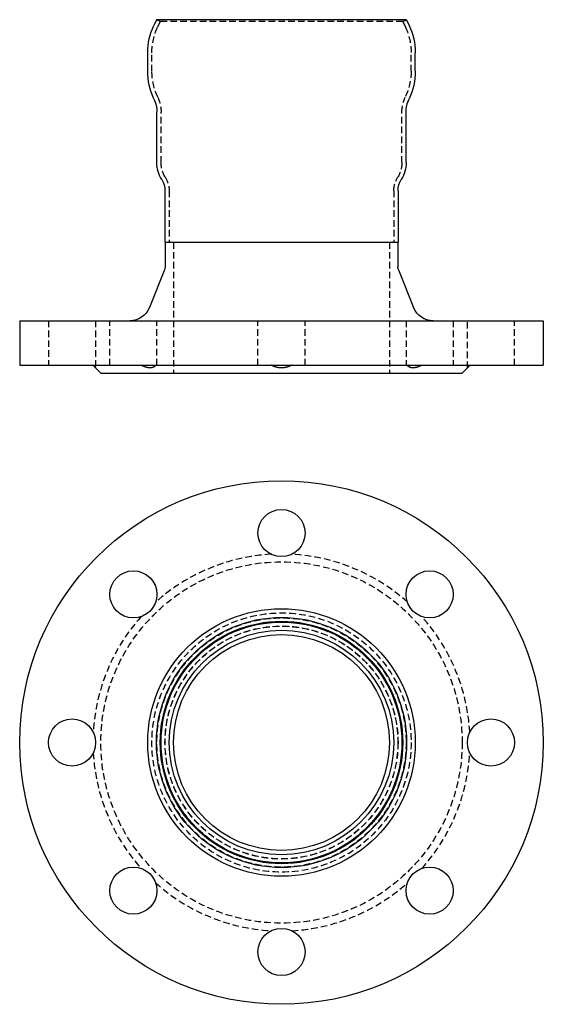
# Model space of a CAD drawing. Extents: x 243 to 443, y -279 to 97.
import ezdxf

# ---------------------------------------------------------------- set-up
doc = ezdxf.new("R2010")
doc.units = 0
doc.header["$LTSCALE"] = 10
doc.linetypes.add('VERDECKT', pattern=[0.375, 0.25, -0.125])
doc.layers.get('0').update_dxf_attribs({"linetype": 'CONTINUOUS'})
doc.layers.add('STEMPEL', color=3, linetype='CONTINUOUS')

# ---------------------------------------------------------------- blocks, each defined once
blk = doc.blocks.new('A$C5F009D9B')
for centre, radius in [((97.37, -92.44), 100), ((97.37, -12.44), 9), ((40.8, -35.87), 9), ((153.94, -35.87), 9), ((97.37, -92.44), 51.1), ((97.37, -92.44), 47.77), ((97.37, -92.44), 46.32), ((97.37, -92.44), 46), ((97.37, -92.44), 42.9), ((97.37, -92.44), 41.25), ((17.37, -92.44), 9), ((177.37, -92.44), 9), ((40.8, -149), 9), ((153.94, -149), 9), ((97.37, -172.44), 9)]:
    blk.add_circle(centre, radius)
at = {"color": 1, "linetype": 'VERDECKT'}
for radius in [69, 49.5, 47.6, 46, 44.5, 44.45]:
    blk.add_circle((97.37, -92.44), radius, dxfattribs=at)
for start, end in [(93.1131, 131.8869), (48.1131, 86.8869), (138.1131, 176.8869), (3.1131, 41.8869), (183.1131, 221.8869), (318.1131, 356.8869), (228.1131, 266.8869), (273.1131, 311.8869)]:
    blk.add_arc((97.37, -92.44), 72, start, end, dxfattribs=at)
blk = doc.blocks.new('A$C86061B72')
at = {"extrusion": (0, 1, -2e-16)}
for p, q in [((49.6, 189.65), (48.57, 187.44)), ((145.13, 189.65), (49.6, 189.65)), ((145.13, 189.65), (146.16, 187.44)), ((46.27, 170.09), (46.27, 177.05)), ((148.47, 170.09), (148.47, 177.05)), ((49.77, 135.04), (49.77, 154.31)), ((144.97, 135.04), (144.97, 154.31)), ((52.87, 124.34), (52.87, 104.65)), ((141.87, 124.34), (141.87, 104.65)), ((52.87, 104.65), (141.87, 104.65)), ((52.92, 104.65), (52.92, 95.23)), ((141.82, 104.65), (141.82, 95.23)), ((52.7, 94.11), (46.89, 79.66)), ((142.04, 94.11), (147.85, 79.66)), ((-2.63, 74.65), (197.37, 74.65)), ((-2.63, 74.65), (-2.63, 57.65)), ((197.37, 74.65), (197.37, 57.65)), ((-2.63, 57.65), (197.37, 57.65)), ((28.37, 54.65), (26.37, 56.65)), ((166.37, 54.65), (168.37, 56.65)), ((28.37, 54.65), (166.37, 54.65))]:
    blk.add_line(p, q, dxfattribs=at)
at = {"color": 1, "linetype": 'VERDECKT', "extrusion": (0, 1, -2e-16)}
for p, q in [((51.05, 188.97), (49.6, 189.65)), ((51.05, 188.97), (50.02, 186.77)), ((143.68, 188.97), (51.05, 188.97)), ((143.68, 188.97), (145.13, 189.65)), ((143.68, 188.97), (144.71, 186.77)), ((47.87, 169.95), (47.87, 177.05)), ((146.87, 169.95), (146.87, 177.05)), ((51.37, 135.04), (51.37, 154.31)), ((143.37, 135.04), (143.37, 154.31)), ((54.47, 124.34), (54.47, 104.65)), ((140.27, 124.34), (140.27, 104.65)), ((56.12, 104.65), (56.12, 54.65)), ((138.62, 104.65), (138.62, 54.65)), ((8.37, 74.65), (8.37, 57.65)), ((26.37, 74.65), (26.37, 56.65)), ((31.8, 57.65), (31.8, 74.65)), ((49.8, 57.65), (49.8, 74.65)), ((88.37, 57.65), (88.37, 74.65)), ((106.37, 57.65), (106.37, 74.65)), ((144.94, 74.65), (144.94, 57.65)), ((162.94, 74.65), (162.94, 57.65)), ((168.37, 56.65), (168.37, 74.65)), ((186.37, 57.65), (186.37, 74.65))]:
    blk.add_line(p, q, dxfattribs=at)
for points in [[(25.48, 57.65, 0), (25.48, 57.64, 0), (25.49, 57.64, 0), (25.5, 57.63, 0), (25.5, 57.62, 0), (25.51, 57.61, 0), (25.51, 57.61, 0), (25.52, 57.6, 0), (25.53, 57.59, 0), (25.53, 57.59, 0), (25.54, 57.58, 0), (25.55, 57.57, 0), (25.55, 57.56, 0), (25.56, 57.56, 0), (25.57, 57.55, 0), (25.57, 57.54, 0), (25.58, 57.54, 0), (25.58, 57.53, 0), (25.59, 57.52, 0), (25.6, 57.52, 0), (25.6, 57.51, 0), (25.61, 57.5, 0), (25.62, 57.49, 0), (25.62, 57.49, 0), (25.63, 57.48, 0), (25.63, 57.47, 0), (25.64, 57.47, 0), (25.65, 57.46, 0), (25.65, 57.45, 0), (25.66, 57.45, 0), (25.66, 57.44, 0), (25.67, 57.43, 0), (25.68, 57.43, 0), (25.68, 57.42, 0), (25.69, 57.41, 0), (25.69, 57.41, 0), (25.7, 57.4, 0), (25.71, 57.39, 0), (25.71, 57.39, 0), (25.72, 57.38, 0), (25.72, 57.38, 0), (25.73, 57.37, 0), (25.73, 57.36, 0), (25.74, 57.36, 0), (25.75, 57.35, 0), (25.75, 57.34, 0), (25.76, 57.34, 0), (25.76, 57.33, 0), (25.77, 57.32, 0), (25.77, 57.32, 0), (25.78, 57.31, 0), (25.78, 57.31, 0), (25.79, 57.3, 0), (25.8, 57.29, 0), (25.8, 57.29, 0), (25.81, 57.28, 0), (25.81, 57.28, 0), (25.82, 57.27, 0), (25.82, 57.26, 0), (25.83, 57.26, 0), (25.83, 57.25, 0), (25.84, 57.25, 0), (25.84, 57.24, 0), (25.85, 57.23, 0), (25.85, 57.23, 0), (25.86, 57.22, 0), (25.87, 57.22, 0), (25.87, 57.21, 0), (25.88, 57.2, 0), (25.88, 57.2, 0), (25.89, 57.19, 0), (25.89, 57.19, 0), (25.9, 57.18, 0), (25.9, 57.18, 0), (25.91, 57.17, 0), (25.91, 57.16, 0), (25.92, 57.16, 0), (25.92, 57.15, 0), (25.93, 57.15, 0), (25.93, 57.14, 0), (25.94, 57.14, 0), (25.94, 57.13, 0), (25.94, 57.13, 0), (25.95, 57.12, 0), (25.95, 57.12, 0), (25.96, 57.11, 0), (25.96, 57.11, 0), (25.97, 57.1, 0), (25.97, 57.09, 0), (25.98, 57.09, 0), (25.98, 57.08, 0), (25.99, 57.08, 0), (25.99, 57.07, 0), (26, 57.07, 0), (26, 57.06, 0), (26.01, 57.06, 0), (26.01, 57.05, 0), (26.01, 57.05, 0), (26.02, 57.04, 0), (26.02, 57.04, 0), (26.03, 57.03, 0), (26.03, 57.03, 0), (26.04, 57.02, 0), (26.04, 57.02, 0), (26.04, 57.02, 0), (26.05, 57.01, 0), (26.05, 57.01, 0), (26.06, 57, 0), (26.06, 57, 0), (26.07, 56.99, 0), (26.07, 56.99, 0), (26.07, 56.98, 0), (26.08, 56.98, 0), (26.08, 56.97, 0), (26.09, 56.97, 0), (26.09, 56.96, 0), (26.09, 56.96, 0), (26.1, 56.96, 0), (26.1, 56.95, 0), (26.11, 56.95, 0), (26.11, 56.94, 0), (26.11, 56.94, 0), (26.12, 56.93, 0), (26.12, 56.93, 0), (26.12, 56.93, 0), (26.13, 56.92, 0), (26.13, 56.92, 0), (26.14, 56.91, 0), (26.14, 56.91, 0), (26.14, 56.91, 0), (26.15, 56.9, 0), (26.15, 56.9, 0), (26.15, 56.89, 0), (26.16, 56.89, 0), (26.16, 56.89, 0), (26.16, 56.88, 0), (26.17, 56.88, 0), (26.17, 56.87, 0), (26.17, 56.87, 0), (26.18, 56.87, 0), (26.18, 56.86, 0), (26.18, 56.86, 0), (26.19, 56.86, 0), (26.19, 56.85, 0), (26.19, 56.85, 0), (26.2, 56.84, 0), (26.2, 56.84, 0), (26.2, 56.84, 0), (26.21, 56.83, 0), (26.21, 56.83, 0), (26.21, 56.83, 0), (26.21, 56.82, 0), (26.22, 56.82, 0), (26.22, 56.82, 0), (26.22, 56.81, 0), (26.23, 56.81, 0), (26.23, 56.81, 0), (26.23, 56.8, 0), (26.23, 56.8, 0), (26.24, 56.8, 0), (26.24, 56.8, 0), (26.24, 56.79, 0), (26.25, 56.79, 0), (26.25, 56.79, 0), (26.25, 56.78, 0), (26.25, 56.78, 0), (26.26, 56.78, 0), (26.26, 56.77, 0), (26.26, 56.77, 0), (26.26, 56.77, 0), (26.27, 56.77, 0), (26.27, 56.76, 0), (26.27, 56.76, 0), (26.27, 56.76, 0), (26.28, 56.76, 0), (26.28, 56.75, 0), (26.28, 56.75, 0), (26.28, 56.75, 0), (26.28, 56.75, 0), (26.29, 56.74, 0), (26.29, 56.74, 0), (26.29, 56.74, 0), (26.29, 56.74, 0), (26.3, 56.73, 0), (26.3, 56.73, 0), (26.3, 56.73, 0), (26.3, 56.73, 0), (26.3, 56.72, 0), (26.31, 56.72, 0), (26.31, 56.72, 0), (26.31, 56.72, 0), (26.31, 56.72, 0), (26.31, 56.71, 0), (26.31, 56.71, 0), (26.32, 56.71, 0), (26.32, 56.71, 0), (26.32, 56.71, 0), (26.32, 56.7, 0), (26.32, 56.7, 0), (26.32, 56.7, 0), (26.33, 56.7, 0), (26.33, 56.7, 0), (26.33, 56.7, 0), (26.33, 56.69, 0), (26.33, 56.69, 0), (26.33, 56.69, 0), (26.33, 56.69, 0), (26.34, 56.69, 0), (26.34, 56.69, 0), (26.34, 56.68, 0), (26.34, 56.68, 0), (26.34, 56.68, 0), (26.34, 56.68, 0), (26.34, 56.68, 0), (26.35, 56.68, 0), (26.35, 56.68, 0), (26.35, 56.67, 0), (26.35, 56.67, 0), (26.35, 56.67, 0), (26.35, 56.67, 0), (26.35, 56.67, 0), (26.35, 56.67, 0), (26.35, 56.67, 0), (26.35, 56.67, 0), (26.36, 56.67, 0), (26.36, 56.66, 0), (26.36, 56.66, 0), (26.36, 56.66, 0), (26.36, 56.66, 0), (26.36, 56.66, 0), (26.36, 56.66, 0), (26.36, 56.66, 0), (26.36, 56.66, 0), (26.36, 56.66, 0), (26.36, 56.66, 0), (26.36, 56.66, 0), (26.36, 56.66, 0), (26.36, 56.66, 0), (26.36, 56.66, 0), (26.37, 56.65, 0), (26.37, 56.65, 0), (26.37, 56.65, 0), (26.37, 56.65, 0), (26.37, 56.65, 0), (26.37, 56.65, 0), (26.37, 56.65, 0), (26.37, 56.65, 0), (26.37, 56.65, 0), (26.37, 56.65, 0), (26.37, 56.65, 0), (26.37, 56.65, 0), (26.37, 56.65, 0), (26.37, 56.65, 0), (26.37, 56.65, 0), (26.37, 56.65, 0), (26.37, 56.65, 0)], [(49.3, 57.65, 0), (49.29, 57.64, 0), (49.29, 57.63, 0), (49.28, 57.63, 0), (49.27, 57.62, 0), (49.27, 57.61, 0), (49.26, 57.6, 0), (49.26, 57.59, 0), (49.25, 57.58, 0), (49.24, 57.58, 0), (49.24, 57.57, 0), (49.23, 57.56, 0), (49.23, 57.55, 0), (49.22, 57.54, 0), (49.21, 57.54, 0), (49.21, 57.53, 0), (49.2, 57.52, 0), (49.2, 57.51, 0), (49.19, 57.5, 0), (49.18, 57.5, 0), (49.18, 57.49, 0), (49.17, 57.48, 0), (49.16, 57.47, 0), (49.16, 57.47, 0), (49.15, 57.46, 0), (49.14, 57.45, 0), (49.14, 57.44, 0), (49.13, 57.44, 0), (49.12, 57.43, 0), (49.12, 57.42, 0), (49.11, 57.41, 0), (49.1, 57.41, 0), (49.1, 57.4, 0), (49.09, 57.39, 0), (49.08, 57.38, 0), (49.08, 57.38, 0), (49.07, 57.37, 0), (49.06, 57.36, 0), (49.06, 57.35, 0), (49.05, 57.35, 0), (49.04, 57.34, 0), (49.03, 57.33, 0), (49.03, 57.33, 0), (49.02, 57.32, 0), (49.01, 57.31, 0), (49.01, 57.3, 0), (49, 57.3, 0), (48.99, 57.29, 0), (48.98, 57.28, 0), (48.98, 57.28, 0), (48.97, 57.27, 0), (48.96, 57.26, 0), (48.95, 57.26, 0), (48.95, 57.25, 0), (48.94, 57.24, 0), (48.93, 57.23, 0), (48.92, 57.23, 0), (48.91, 57.22, 0), (48.91, 57.22, 0), (48.9, 57.21, 0), (48.89, 57.2, 0), (48.88, 57.2, 0), (48.88, 57.19, 0), (48.87, 57.18, 0), (48.86, 57.18, 0), (48.85, 57.17, 0), (48.84, 57.16, 0), (48.84, 57.16, 0), (48.83, 57.15, 0), (48.82, 57.14, 0), (48.81, 57.14, 0), (48.8, 57.13, 0), (48.79, 57.13, 0), (48.79, 57.12, 0), (48.78, 57.11, 0), (48.77, 57.11, 0), (48.76, 57.1, 0), (48.75, 57.1, 0), (48.74, 57.09, 0), (48.74, 57.08, 0), (48.73, 57.08, 0), (48.72, 57.07, 0), (48.71, 57.07, 0), (48.7, 57.06, 0), (48.69, 57.06, 0), (48.68, 57.05, 0), (48.67, 57.04, 0), (48.67, 57.04, 0), (48.66, 57.03, 0), (48.65, 57.03, 0), (48.64, 57.02, 0), (48.63, 57.02, 0), (48.62, 57.01, 0), (48.61, 57.01, 0), (48.6, 57, 0), (48.59, 56.99, 0), (48.58, 56.99, 0), (48.58, 56.98, 0), (48.57, 56.98, 0), (48.56, 56.97, 0), (48.55, 56.97, 0), (48.54, 56.96, 0), (48.53, 56.96, 0), (48.52, 56.95, 0), (48.51, 56.95, 0), (48.5, 56.94, 0), (48.49, 56.94, 0), (48.48, 56.93, 0), (48.47, 56.93, 0), (48.46, 56.92, 0), (48.45, 56.92, 0), (48.44, 56.91, 0), (48.43, 56.91, 0), (48.42, 56.91, 0), (48.41, 56.9, 0), (48.4, 56.9, 0), (48.39, 56.89, 0), (48.38, 56.89, 0), (48.38, 56.88, 0), (48.37, 56.88, 0), (48.36, 56.87, 0), (48.35, 56.87, 0), (48.34, 56.87, 0), (48.33, 56.86, 0), (48.32, 56.86, 0), (48.3, 56.85, 0), (48.29, 56.85, 0), (48.28, 56.85, 0), (48.27, 56.84, 0), (48.26, 56.84, 0), (48.25, 56.83, 0), (48.24, 56.83, 0), (48.23, 56.83, 0), (48.22, 56.82, 0), (48.21, 56.82, 0), (48.2, 56.81, 0), (48.19, 56.81, 0), (48.18, 56.81, 0), (48.17, 56.8, 0), (48.16, 56.8, 0), (48.15, 56.8, 0), (48.14, 56.79, 0), (48.13, 56.79, 0), (48.12, 56.79, 0), (48.11, 56.78, 0), (48.1, 56.78, 0), (48.09, 56.78, 0), (48.07, 56.77, 0), (48.06, 56.77, 0), (48.05, 56.77, 0), (48.04, 56.76, 0), (48.03, 56.76, 0), (48.02, 56.76, 0), (48.01, 56.75, 0), (48, 56.75, 0), (47.99, 56.75, 0), (47.98, 56.75, 0), (47.96, 56.74, 0), (47.95, 56.74, 0), (47.94, 56.74, 0), (47.93, 56.73, 0), (47.92, 56.73, 0), (47.91, 56.73, 0), (47.9, 56.73, 0), (47.89, 56.72, 0), (47.87, 56.72, 0), (47.86, 56.72, 0), (47.85, 56.72, 0), (47.84, 56.71, 0), (47.83, 56.71, 0), (47.82, 56.71, 0), (47.81, 56.71, 0), (47.79, 56.71, 0), (47.78, 56.7, 0), (47.77, 56.7, 0), (47.76, 56.7, 0), (47.75, 56.7, 0), (47.74, 56.7, 0), (47.72, 56.69, 0), (47.71, 56.69, 0), (47.7, 56.69, 0), (47.69, 56.69, 0), (47.68, 56.69, 0), (47.66, 56.68, 0), (47.65, 56.68, 0), (47.64, 56.68, 0), (47.63, 56.68, 0), (47.62, 56.68, 0), (47.61, 56.68, 0), (47.59, 56.68, 0), (47.58, 56.67, 0), (47.57, 56.67, 0), (47.56, 56.67, 0), (47.54, 56.67, 0), (47.53, 56.67, 0), (47.52, 56.67, 0), (47.51, 56.67, 0), (47.5, 56.66, 0), (47.48, 56.66, 0), (47.47, 56.66, 0), (47.46, 56.66, 0), (47.45, 56.66, 0), (47.43, 56.66, 0), (47.42, 56.66, 0), (47.41, 56.66, 0), (47.4, 56.66, 0), (47.39, 56.66, 0), (47.37, 56.66, 0), (47.36, 56.66, 0), (47.35, 56.65, 0), (47.34, 56.65, 0), (47.32, 56.65, 0), (47.31, 56.65, 0), (47.3, 56.65, 0), (47.29, 56.65, 0), (47.27, 56.65, 0), (47.26, 56.65, 0), (47.25, 56.65, 0), (47.23, 56.65, 0), (47.22, 56.65, 0), (47.21, 56.65, 0), (47.2, 56.65, 0), (47.18, 56.65, 0), (47.17, 56.65, 0), (47.16, 56.65, 0), (47.15, 56.65, 0), (47.13, 56.65, 0), (47.12, 56.65, 0), (47.11, 56.65, 0), (47.09, 56.65, 0), (47.08, 56.65, 0), (47.07, 56.65, 0), (47.05, 56.65, 0), (47.04, 56.65, 0), (47.03, 56.65, 0), (47.02, 56.65, 0), (47, 56.65, 0), (46.99, 56.65, 0), (46.98, 56.65, 0), (46.96, 56.66, 0), (46.95, 56.66, 0), (46.94, 56.66, 0), (46.92, 56.66, 0), (46.91, 56.66, 0), (46.9, 56.66, 0), (46.88, 56.66, 0), (46.87, 56.66, 0), (46.86, 56.66, 0), (46.84, 56.66, 0), (46.83, 56.66, 0), (46.81, 56.66, 0), (46.8, 56.67, 0), (46.79, 56.67, 0), (46.77, 56.67, 0), (46.76, 56.67, 0), (46.75, 56.67, 0), (46.73, 56.67, 0), (46.72, 56.67, 0), (46.7, 56.68, 0), (46.69, 56.68, 0), (46.68, 56.68, 0), (46.66, 56.68, 0), (46.65, 56.68, 0), (46.64, 56.68, 0), (46.62, 56.68, 0), (46.61, 56.69, 0), (46.59, 56.69, 0), (46.58, 56.69, 0), (46.56, 56.69, 0), (46.55, 56.69, 0), (46.54, 56.7, 0), (46.52, 56.7, 0), (46.51, 56.7, 0), (46.49, 56.7, 0), (46.48, 56.7, 0), (46.47, 56.71, 0), (46.45, 56.71, 0), (46.44, 56.71, 0), (46.42, 56.71, 0), (46.41, 56.71, 0), (46.39, 56.72, 0), (46.38, 56.72, 0), (46.37, 56.72, 0), (46.35, 56.72, 0), (46.34, 56.73, 0), (46.32, 56.73, 0), (46.31, 56.73, 0), (46.29, 56.73, 0), (46.28, 56.74, 0), (46.26, 56.74, 0), (46.25, 56.74, 0), (46.23, 56.75, 0), (46.22, 56.75, 0), (46.2, 56.75, 0), (46.19, 56.75, 0), (46.18, 56.76, 0), (46.16, 56.76, 0), (46.15, 56.76, 0), (46.13, 56.77, 0), (46.12, 56.77, 0), (46.1, 56.77, 0), (46.09, 56.78, 0), (46.07, 56.78, 0), (46.06, 56.78, 0), (46.04, 56.79, 0), (46.03, 56.79, 0), (46.01, 56.79, 0), (46, 56.8, 0), (45.98, 56.8, 0), (45.97, 56.8, 0), (45.95, 56.81, 0), (45.94, 56.81, 0), (45.92, 56.81, 0), (45.91, 56.82, 0), (45.89, 56.82, 0), (45.88, 56.83, 0), (45.86, 56.83, 0), (45.85, 56.83, 0), (45.83, 56.84, 0), (45.81, 56.84, 0), (45.8, 56.85, 0), (45.78, 56.85, 0), (45.77, 56.85, 0), (45.75, 56.86, 0), (45.74, 56.86, 0), (45.72, 56.87, 0), (45.71, 56.87, 0), (45.69, 56.87, 0), (45.68, 56.88, 0), (45.66, 56.88, 0), (45.65, 56.89, 0), (45.63, 56.89, 0), (45.61, 56.9, 0), (45.6, 56.9, 0), (45.58, 56.91, 0), (45.57, 56.91, 0), (45.55, 56.91, 0), (45.54, 56.92, 0), (45.52, 56.92, 0), (45.51, 56.93, 0), (45.49, 56.93, 0), (45.47, 56.94, 0), (45.46, 56.94, 0), (45.44, 56.95, 0), (45.43, 56.95, 0), (45.41, 56.96, 0), (45.4, 56.96, 0), (45.38, 56.97, 0), (45.37, 56.97, 0), (45.35, 56.98, 0), (45.33, 56.98, 0), (45.32, 56.99, 0), (45.3, 56.99, 0), (45.29, 57, 0), (45.27, 57.01, 0), (45.25, 57.01, 0), (45.24, 57.02, 0), (45.22, 57.02, 0), (45.21, 57.03, 0), (45.19, 57.03, 0), (45.18, 57.04, 0), (45.16, 57.04, 0), (45.14, 57.05, 0), (45.13, 57.06, 0), (45.11, 57.06, 0), (45.1, 57.07, 0), (45.08, 57.07, 0), (45.06, 57.08, 0), (45.05, 57.08, 0), (45.03, 57.09, 0), (45.02, 57.1, 0), (45, 57.1, 0), (44.98, 57.11, 0), (44.97, 57.11, 0), (44.95, 57.12, 0), (44.94, 57.13, 0), (44.92, 57.13, 0), (44.9, 57.14, 0), (44.89, 57.14, 0), (44.87, 57.15, 0), (44.86, 57.16, 0), (44.84, 57.16, 0), (44.82, 57.17, 0), (44.81, 57.18, 0), (44.79, 57.18, 0), (44.78, 57.19, 0), (44.76, 57.2, 0), (44.74, 57.2, 0), (44.73, 57.21, 0), (44.71, 57.22, 0), (44.69, 57.22, 0), (44.68, 57.23, 0), (44.66, 57.23, 0), (44.65, 57.24, 0), (44.63, 57.25, 0), (44.61, 57.26, 0), (44.6, 57.26, 0), (44.58, 57.27, 0), (44.57, 57.28, 0), (44.55, 57.28, 0), (44.53, 57.29, 0), (44.52, 57.3, 0), (44.5, 57.3, 0), (44.48, 57.31, 0), (44.47, 57.32, 0), (44.45, 57.33, 0), (44.44, 57.33, 0), (44.42, 57.34, 0), (44.4, 57.35, 0), (44.39, 57.35, 0), (44.37, 57.36, 0), (44.35, 57.37, 0), (44.34, 57.38, 0), (44.32, 57.38, 0), (44.31, 57.39, 0), (44.29, 57.4, 0), (44.27, 57.41, 0), (44.26, 57.41, 0), (44.24, 57.42, 0), (44.22, 57.43, 0), (44.21, 57.44, 0), (44.19, 57.44, 0), (44.17, 57.45, 0), (44.16, 57.46, 0), (44.14, 57.47, 0), (44.13, 57.47, 0), (44.11, 57.48, 0), (44.09, 57.49, 0), (44.08, 57.5, 0), (44.06, 57.5, 0), (44.04, 57.51, 0), (44.03, 57.52, 0), (44.01, 57.53, 0), (44, 57.54, 0), (43.98, 57.54, 0), (43.96, 57.55, 0), (43.95, 57.56, 0), (43.93, 57.57, 0), (43.91, 57.58, 0), (43.9, 57.58, 0), (43.88, 57.59, 0), (43.87, 57.6, 0), (43.85, 57.61, 0), (43.83, 57.62, 0), (43.82, 57.63, 0), (43.8, 57.63, 0), (43.78, 57.64, 0), (43.77, 57.65, 0)], [(101.28, 57.65, 0), (101.26, 57.64, 0), (101.25, 57.63, 0), (101.23, 57.63, 0), (101.22, 57.62, 0), (101.2, 57.61, 0), (101.19, 57.6, 0), (101.17, 57.59, 0), (101.15, 57.58, 0), (101.14, 57.58, 0), (101.12, 57.57, 0), (101.11, 57.56, 0), (101.09, 57.55, 0), (101.08, 57.54, 0), (101.06, 57.54, 0), (101.04, 57.53, 0), (101.03, 57.52, 0), (101.01, 57.51, 0), (101, 57.5, 0), (100.98, 57.5, 0), (100.96, 57.49, 0), (100.95, 57.48, 0), (100.93, 57.47, 0), (100.92, 57.47, 0), (100.9, 57.46, 0), (100.88, 57.45, 0), (100.87, 57.44, 0), (100.85, 57.44, 0), (100.83, 57.43, 0), (100.82, 57.42, 0), (100.8, 57.41, 0), (100.78, 57.41, 0), (100.77, 57.4, 0), (100.75, 57.39, 0), (100.74, 57.38, 0), (100.72, 57.38, 0), (100.7, 57.37, 0), (100.69, 57.36, 0), (100.67, 57.35, 0), (100.65, 57.35, 0), (100.64, 57.34, 0), (100.62, 57.33, 0), (100.6, 57.33, 0), (100.59, 57.32, 0), (100.57, 57.31, 0), (100.55, 57.3, 0), (100.54, 57.3, 0), (100.52, 57.29, 0), (100.5, 57.28, 0), (100.49, 57.28, 0), (100.47, 57.27, 0), (100.45, 57.26, 0), (100.44, 57.26, 0), (100.42, 57.25, 0), (100.4, 57.24, 0), (100.39, 57.23, 0), (100.37, 57.23, 0), (100.35, 57.22, 0), (100.34, 57.22, 0), (100.32, 57.21, 0), (100.3, 57.2, 0), (100.28, 57.2, 0), (100.27, 57.19, 0), (100.25, 57.18, 0), (100.23, 57.18, 0), (100.22, 57.17, 0), (100.2, 57.16, 0), (100.18, 57.16, 0), (100.17, 57.15, 0), (100.15, 57.14, 0), (100.13, 57.14, 0), (100.11, 57.13, 0), (100.1, 57.13, 0), (100.08, 57.12, 0), (100.06, 57.11, 0), (100.05, 57.11, 0), (100.03, 57.1, 0), (100.01, 57.1, 0), (99.99, 57.09, 0), (99.98, 57.08, 0), (99.96, 57.08, 0), (99.94, 57.07, 0), (99.92, 57.07, 0), (99.91, 57.06, 0), (99.89, 57.06, 0), (99.87, 57.05, 0), (99.85, 57.04, 0), (99.84, 57.04, 0), (99.82, 57.03, 0), (99.8, 57.03, 0), (99.78, 57.02, 0), (99.77, 57.02, 0), (99.75, 57.01, 0), (99.73, 57.01, 0), (99.71, 57, 0), (99.7, 56.99, 0), (99.68, 56.99, 0), (99.66, 56.98, 0), (99.64, 56.98, 0), (99.63, 56.97, 0), (99.61, 56.97, 0), (99.59, 56.96, 0), (99.57, 56.96, 0), (99.56, 56.95, 0), (99.54, 56.95, 0), (99.52, 56.94, 0), (99.5, 56.94, 0), (99.48, 56.93, 0), (99.47, 56.93, 0), (99.45, 56.92, 0), (99.43, 56.92, 0), (99.41, 56.91, 0), (99.4, 56.91, 0), (99.38, 56.91, 0), (99.36, 56.9, 0), (99.34, 56.9, 0), (99.32, 56.89, 0), (99.31, 56.89, 0), (99.29, 56.88, 0), (99.27, 56.88, 0), (99.25, 56.87, 0), (99.23, 56.87, 0), (99.22, 56.87, 0), (99.2, 56.86, 0), (99.18, 56.86, 0), (99.16, 56.85, 0), (99.14, 56.85, 0), (99.13, 56.85, 0), (99.11, 56.84, 0), (99.09, 56.84, 0), (99.07, 56.83, 0), (99.05, 56.83, 0), (99.04, 56.83, 0), (99.02, 56.82, 0), (99, 56.82, 0), (98.98, 56.81, 0), (98.96, 56.81, 0), (98.95, 56.81, 0), (98.93, 56.8, 0), (98.91, 56.8, 0), (98.89, 56.8, 0), (98.87, 56.79, 0), (98.86, 56.79, 0), (98.84, 56.79, 0), (98.82, 56.78, 0), (98.8, 56.78, 0), (98.78, 56.78, 0), (98.76, 56.77, 0), (98.75, 56.77, 0), (98.73, 56.77, 0), (98.71, 56.76, 0), (98.69, 56.76, 0), (98.67, 56.76, 0), (98.66, 56.75, 0), (98.64, 56.75, 0), (98.62, 56.75, 0), (98.6, 56.75, 0), (98.58, 56.74, 0), (98.56, 56.74, 0), (98.55, 56.74, 0), (98.53, 56.73, 0), (98.51, 56.73, 0), (98.49, 56.73, 0), (98.47, 56.73, 0), (98.45, 56.72, 0), (98.44, 56.72, 0), (98.42, 56.72, 0), (98.4, 56.72, 0), (98.38, 56.71, 0), (98.36, 56.71, 0), (98.34, 56.71, 0), (98.33, 56.71, 0), (98.31, 56.71, 0), (98.29, 56.7, 0), (98.27, 56.7, 0), (98.25, 56.7, 0), (98.24, 56.7, 0), (98.22, 56.7, 0), (98.2, 56.69, 0), (98.18, 56.69, 0), (98.16, 56.69, 0), (98.14, 56.69, 0), (98.13, 56.69, 0), (98.11, 56.68, 0), (98.09, 56.68, 0), (98.07, 56.68, 0), (98.05, 56.68, 0), (98.03, 56.68, 0), (98.02, 56.68, 0), (98, 56.68, 0), (97.98, 56.67, 0), (97.96, 56.67, 0), (97.94, 56.67, 0), (97.92, 56.67, 0), (97.91, 56.67, 0), (97.89, 56.67, 0), (97.87, 56.67, 0), (97.85, 56.66, 0), (97.83, 56.66, 0), (97.81, 56.66, 0), (97.8, 56.66, 0), (97.78, 56.66, 0), (97.76, 56.66, 0), (97.74, 56.66, 0), (97.72, 56.66, 0), (97.71, 56.66, 0), (97.69, 56.66, 0), (97.67, 56.66, 0), (97.65, 56.66, 0), (97.63, 56.65, 0), (97.61, 56.65, 0), (97.6, 56.65, 0), (97.58, 56.65, 0), (97.56, 56.65, 0), (97.54, 56.65, 0), (97.52, 56.65, 0), (97.51, 56.65, 0), (97.49, 56.65, 0), (97.47, 56.65, 0), (97.45, 56.65, 0), (97.43, 56.65, 0), (97.41, 56.65, 0), (97.4, 56.65, 0), (97.38, 56.65, 0), (97.36, 56.65, 0), (97.34, 56.65, 0), (97.32, 56.65, 0), (97.31, 56.65, 0), (97.29, 56.65, 0), (97.27, 56.65, 0), (97.25, 56.65, 0), (97.23, 56.65, 0), (97.22, 56.65, 0), (97.2, 56.65, 0), (97.18, 56.65, 0), (97.16, 56.65, 0), (97.14, 56.65, 0), (97.12, 56.65, 0), (97.11, 56.65, 0), (97.09, 56.66, 0), (97.07, 56.66, 0), (97.05, 56.66, 0), (97.03, 56.66, 0), (97.01, 56.66, 0), (97, 56.66, 0), (96.98, 56.66, 0), (96.96, 56.66, 0), (96.94, 56.66, 0), (96.92, 56.66, 0), (96.91, 56.66, 0), (96.89, 56.66, 0), (96.87, 56.67, 0), (96.85, 56.67, 0), (96.83, 56.67, 0), (96.81, 56.67, 0), (96.8, 56.67, 0), (96.78, 56.67, 0), (96.76, 56.67, 0), (96.74, 56.68, 0), (96.72, 56.68, 0), (96.7, 56.68, 0), (96.69, 56.68, 0), (96.67, 56.68, 0), (96.65, 56.68, 0), (96.63, 56.68, 0), (96.61, 56.69, 0), (96.59, 56.69, 0), (96.58, 56.69, 0), (96.56, 56.69, 0), (96.54, 56.69, 0), (96.52, 56.7, 0), (96.5, 56.7, 0), (96.48, 56.7, 0), (96.47, 56.7, 0), (96.45, 56.7, 0), (96.43, 56.71, 0), (96.41, 56.71, 0), (96.39, 56.71, 0), (96.38, 56.71, 0), (96.36, 56.71, 0), (96.34, 56.72, 0), (96.32, 56.72, 0), (96.3, 56.72, 0), (96.28, 56.72, 0), (96.27, 56.73, 0), (96.25, 56.73, 0), (96.23, 56.73, 0), (96.21, 56.73, 0), (96.19, 56.74, 0), (96.17, 56.74, 0), (96.16, 56.74, 0), (96.14, 56.75, 0), (96.12, 56.75, 0), (96.1, 56.75, 0), (96.08, 56.75, 0), (96.06, 56.76, 0), (96.05, 56.76, 0), (96.03, 56.76, 0), (96.01, 56.77, 0), (95.99, 56.77, 0), (95.97, 56.77, 0), (95.96, 56.78, 0), (95.94, 56.78, 0), (95.92, 56.78, 0), (95.9, 56.79, 0), (95.88, 56.79, 0), (95.86, 56.79, 0), (95.85, 56.8, 0), (95.83, 56.8, 0), (95.81, 56.8, 0), (95.79, 56.81, 0), (95.77, 56.81, 0), (95.76, 56.81, 0), (95.74, 56.82, 0), (95.72, 56.82, 0), (95.7, 56.83, 0), (95.68, 56.83, 0), (95.67, 56.83, 0), (95.65, 56.84, 0), (95.63, 56.84, 0), (95.61, 56.85, 0), (95.59, 56.85, 0), (95.58, 56.85, 0), (95.56, 56.86, 0), (95.54, 56.86, 0), (95.52, 56.87, 0), (95.5, 56.87, 0), (95.49, 56.87, 0), (95.47, 56.88, 0), (95.45, 56.88, 0), (95.43, 56.89, 0), (95.41, 56.89, 0), (95.4, 56.9, 0), (95.38, 56.9, 0), (95.36, 56.91, 0), (95.34, 56.91, 0), (95.33, 56.91, 0), (95.31, 56.92, 0), (95.29, 56.92, 0), (95.27, 56.93, 0), (95.25, 56.93, 0), (95.24, 56.94, 0), (95.22, 56.94, 0), (95.2, 56.95, 0), (95.18, 56.95, 0), (95.17, 56.96, 0), (95.15, 56.96, 0), (95.13, 56.97, 0), (95.11, 56.97, 0), (95.09, 56.98, 0), (95.08, 56.98, 0), (95.06, 56.99, 0), (95.04, 56.99, 0), (95.02, 57, 0), (95.01, 57.01, 0), (94.99, 57.01, 0), (94.97, 57.02, 0), (94.95, 57.02, 0), (94.94, 57.03, 0), (94.92, 57.03, 0), (94.9, 57.04, 0), (94.88, 57.04, 0), (94.87, 57.05, 0), (94.85, 57.06, 0), (94.83, 57.06, 0), (94.81, 57.07, 0), (94.8, 57.07, 0), (94.78, 57.08, 0), (94.76, 57.08, 0), (94.74, 57.09, 0), (94.73, 57.1, 0), (94.71, 57.1, 0), (94.69, 57.11, 0), (94.68, 57.11, 0), (94.66, 57.12, 0), (94.64, 57.13, 0), (94.62, 57.13, 0), (94.61, 57.14, 0), (94.59, 57.14, 0), (94.57, 57.15, 0), (94.56, 57.16, 0), (94.54, 57.16, 0), (94.52, 57.17, 0), (94.5, 57.18, 0), (94.49, 57.18, 0), (94.47, 57.19, 0), (94.45, 57.2, 0), (94.44, 57.2, 0), (94.42, 57.21, 0), (94.4, 57.22, 0), (94.39, 57.22, 0), (94.37, 57.23, 0), (94.35, 57.23, 0), (94.33, 57.24, 0), (94.32, 57.25, 0), (94.3, 57.26, 0), (94.28, 57.26, 0), (94.27, 57.27, 0), (94.25, 57.28, 0), (94.23, 57.28, 0), (94.22, 57.29, 0), (94.2, 57.3, 0), (94.18, 57.3, 0), (94.17, 57.31, 0), (94.15, 57.32, 0), (94.13, 57.33, 0), (94.12, 57.33, 0), (94.1, 57.34, 0), (94.08, 57.35, 0), (94.07, 57.35, 0), (94.05, 57.36, 0), (94.03, 57.37, 0), (94.02, 57.38, 0), (94, 57.38, 0), (93.99, 57.39, 0), (93.97, 57.4, 0), (93.95, 57.41, 0), (93.94, 57.41, 0), (93.92, 57.42, 0), (93.9, 57.43, 0), (93.89, 57.44, 0), (93.87, 57.44, 0), (93.86, 57.45, 0), (93.84, 57.46, 0), (93.82, 57.47, 0), (93.81, 57.47, 0), (93.79, 57.48, 0), (93.77, 57.49, 0), (93.76, 57.5, 0), (93.74, 57.5, 0), (93.73, 57.51, 0), (93.71, 57.52, 0), (93.69, 57.53, 0), (93.68, 57.54, 0), (93.66, 57.54, 0), (93.65, 57.55, 0), (93.63, 57.56, 0), (93.62, 57.57, 0), (93.6, 57.58, 0), (93.58, 57.58, 0), (93.57, 57.59, 0), (93.55, 57.6, 0), (93.54, 57.61, 0), (93.52, 57.62, 0), (93.51, 57.63, 0), (93.49, 57.63, 0), (93.47, 57.64, 0), (93.46, 57.65, 0)], [(150.97, 57.65, 0), (150.95, 57.64, 0), (150.94, 57.63, 0), (150.92, 57.63, 0), (150.91, 57.62, 0), (150.89, 57.61, 0), (150.87, 57.6, 0), (150.86, 57.59, 0), (150.84, 57.58, 0), (150.82, 57.58, 0), (150.81, 57.57, 0), (150.79, 57.56, 0), (150.78, 57.55, 0), (150.76, 57.54, 0), (150.74, 57.54, 0), (150.73, 57.53, 0), (150.71, 57.52, 0), (150.69, 57.51, 0), (150.68, 57.5, 0), (150.66, 57.5, 0), (150.65, 57.49, 0), (150.63, 57.48, 0), (150.61, 57.47, 0), (150.6, 57.47, 0), (150.58, 57.46, 0), (150.56, 57.45, 0), (150.55, 57.44, 0), (150.53, 57.44, 0), (150.51, 57.43, 0), (150.5, 57.42, 0), (150.48, 57.41, 0), (150.47, 57.41, 0), (150.45, 57.4, 0), (150.43, 57.39, 0), (150.42, 57.38, 0), (150.4, 57.38, 0), (150.38, 57.37, 0), (150.37, 57.36, 0), (150.35, 57.35, 0), (150.34, 57.35, 0), (150.32, 57.34, 0), (150.3, 57.33, 0), (150.29, 57.33, 0), (150.27, 57.32, 0), (150.25, 57.31, 0), (150.24, 57.3, 0), (150.22, 57.3, 0), (150.21, 57.29, 0), (150.19, 57.28, 0), (150.17, 57.28, 0), (150.16, 57.27, 0), (150.14, 57.26, 0), (150.12, 57.26, 0), (150.11, 57.25, 0), (150.09, 57.24, 0), (150.08, 57.23, 0), (150.06, 57.23, 0), (150.04, 57.22, 0), (150.03, 57.22, 0), (150.01, 57.21, 0), (150, 57.2, 0), (149.98, 57.2, 0), (149.96, 57.19, 0), (149.95, 57.18, 0), (149.93, 57.18, 0), (149.91, 57.17, 0), (149.9, 57.16, 0), (149.88, 57.16, 0), (149.87, 57.15, 0), (149.85, 57.14, 0), (149.83, 57.14, 0), (149.82, 57.13, 0), (149.8, 57.13, 0), (149.79, 57.12, 0), (149.77, 57.11, 0), (149.75, 57.11, 0), (149.74, 57.1, 0), (149.72, 57.1, 0), (149.71, 57.09, 0), (149.69, 57.08, 0), (149.67, 57.08, 0), (149.66, 57.07, 0), (149.64, 57.07, 0), (149.63, 57.06, 0), (149.61, 57.06, 0), (149.59, 57.05, 0), (149.58, 57.04, 0), (149.56, 57.04, 0), (149.55, 57.03, 0), (149.53, 57.03, 0), (149.51, 57.02, 0), (149.5, 57.02, 0), (149.48, 57.01, 0), (149.47, 57.01, 0), (149.45, 57, 0), (149.44, 56.99, 0), (149.42, 56.99, 0), (149.41, 56.98, 0), (149.39, 56.98, 0), (149.37, 56.97, 0), (149.36, 56.97, 0), (149.34, 56.96, 0), (149.33, 56.96, 0), (149.31, 56.95, 0), (149.29, 56.95, 0), (149.28, 56.94, 0), (149.26, 56.94, 0), (149.25, 56.93, 0), (149.23, 56.93, 0), (149.22, 56.92, 0), (149.2, 56.92, 0), (149.19, 56.91, 0), (149.17, 56.91, 0), (149.15, 56.91, 0), (149.14, 56.9, 0), (149.12, 56.9, 0), (149.11, 56.89, 0), (149.09, 56.89, 0), (149.08, 56.88, 0), (149.06, 56.88, 0), (149.05, 56.87, 0), (149.03, 56.87, 0), (149.01, 56.87, 0), (149, 56.86, 0), (148.99, 56.86, 0), (148.97, 56.85, 0), (148.95, 56.85, 0), (148.94, 56.85, 0), (148.92, 56.84, 0), (148.91, 56.84, 0), (148.89, 56.83, 0), (148.88, 56.83, 0), (148.86, 56.83, 0), (148.85, 56.82, 0), (148.83, 56.82, 0), (148.82, 56.81, 0), (148.8, 56.81, 0), (148.79, 56.81, 0), (148.77, 56.8, 0), (148.76, 56.8, 0), (148.74, 56.8, 0), (148.73, 56.79, 0), (148.71, 56.79, 0), (148.7, 56.79, 0), (148.68, 56.78, 0), (148.67, 56.78, 0), (148.65, 56.78, 0), (148.64, 56.77, 0), (148.62, 56.77, 0), (148.61, 56.77, 0), (148.59, 56.76, 0), (148.58, 56.76, 0), (148.56, 56.76, 0), (148.55, 56.75, 0), (148.53, 56.75, 0), (148.52, 56.75, 0), (148.5, 56.75, 0), (148.49, 56.74, 0), (148.47, 56.74, 0), (148.46, 56.74, 0), (148.45, 56.73, 0), (148.43, 56.73, 0), (148.42, 56.73, 0), (148.4, 56.73, 0), (148.39, 56.72, 0), (148.37, 56.72, 0), (148.36, 56.72, 0), (148.34, 56.72, 0), (148.33, 56.71, 0), (148.32, 56.71, 0), (148.3, 56.71, 0), (148.29, 56.71, 0), (148.27, 56.71, 0), (148.26, 56.7, 0), (148.24, 56.7, 0), (148.23, 56.7, 0), (148.22, 56.7, 0), (148.2, 56.7, 0), (148.19, 56.69, 0), (148.17, 56.69, 0), (148.16, 56.69, 0), (148.15, 56.69, 0), (148.13, 56.69, 0), (148.12, 56.68, 0), (148.1, 56.68, 0), (148.09, 56.68, 0), (148.07, 56.68, 0), (148.06, 56.68, 0), (148.05, 56.68, 0), (148.03, 56.68, 0), (148.02, 56.67, 0), (148.01, 56.67, 0), (147.99, 56.67, 0), (147.98, 56.67, 0), (147.97, 56.67, 0), (147.95, 56.67, 0), (147.94, 56.67, 0), (147.92, 56.66, 0), (147.91, 56.66, 0), (147.9, 56.66, 0), (147.88, 56.66, 0), (147.87, 56.66, 0), (147.86, 56.66, 0), (147.84, 56.66, 0), (147.83, 56.66, 0), (147.82, 56.66, 0), (147.8, 56.66, 0), (147.79, 56.66, 0), (147.78, 56.66, 0), (147.76, 56.65, 0), (147.75, 56.65, 0), (147.74, 56.65, 0), (147.72, 56.65, 0), (147.71, 56.65, 0), (147.7, 56.65, 0), (147.68, 56.65, 0), (147.67, 56.65, 0), (147.66, 56.65, 0), (147.65, 56.65, 0), (147.63, 56.65, 0), (147.62, 56.65, 0), (147.61, 56.65, 0), (147.59, 56.65, 0), (147.58, 56.65, 0), (147.57, 56.65, 0), (147.56, 56.65, 0), (147.54, 56.65, 0), (147.53, 56.65, 0), (147.52, 56.65, 0), (147.5, 56.65, 0), (147.49, 56.65, 0), (147.48, 56.65, 0), (147.47, 56.65, 0), (147.45, 56.65, 0), (147.44, 56.65, 0), (147.43, 56.65, 0), (147.41, 56.65, 0), (147.4, 56.65, 0), (147.39, 56.65, 0), (147.38, 56.66, 0), (147.37, 56.66, 0), (147.35, 56.66, 0), (147.34, 56.66, 0), (147.33, 56.66, 0), (147.32, 56.66, 0), (147.3, 56.66, 0), (147.29, 56.66, 0), (147.28, 56.66, 0), (147.27, 56.66, 0), (147.25, 56.66, 0), (147.24, 56.66, 0), (147.23, 56.67, 0), (147.22, 56.67, 0), (147.21, 56.67, 0), (147.19, 56.67, 0), (147.18, 56.67, 0), (147.17, 56.67, 0), (147.16, 56.67, 0), (147.15, 56.68, 0), (147.13, 56.68, 0), (147.12, 56.68, 0), (147.11, 56.68, 0), (147.1, 56.68, 0), (147.09, 56.68, 0), (147.07, 56.68, 0), (147.06, 56.69, 0), (147.05, 56.69, 0), (147.04, 56.69, 0), (147.03, 56.69, 0), (147.01, 56.69, 0), (147, 56.7, 0), (146.99, 56.7, 0), (146.98, 56.7, 0), (146.97, 56.7, 0), (146.96, 56.7, 0), (146.94, 56.71, 0), (146.93, 56.71, 0), (146.92, 56.71, 0), (146.91, 56.71, 0), (146.9, 56.71, 0), (146.89, 56.72, 0), (146.88, 56.72, 0), (146.86, 56.72, 0), (146.85, 56.72, 0), (146.84, 56.73, 0), (146.83, 56.73, 0), (146.82, 56.73, 0), (146.81, 56.73, 0), (146.8, 56.74, 0), (146.78, 56.74, 0), (146.77, 56.74, 0), (146.76, 56.75, 0), (146.75, 56.75, 0), (146.74, 56.75, 0), (146.73, 56.75, 0), (146.72, 56.76, 0), (146.71, 56.76, 0), (146.7, 56.76, 0), (146.69, 56.77, 0), (146.68, 56.77, 0), (146.66, 56.77, 0), (146.65, 56.78, 0), (146.64, 56.78, 0), (146.63, 56.78, 0), (146.62, 56.79, 0), (146.61, 56.79, 0), (146.6, 56.79, 0), (146.59, 56.8, 0), (146.58, 56.8, 0), (146.57, 56.8, 0), (146.56, 56.81, 0), (146.55, 56.81, 0), (146.54, 56.81, 0), (146.53, 56.82, 0), (146.51, 56.82, 0), (146.5, 56.83, 0), (146.5, 56.83, 0), (146.48, 56.83, 0), (146.47, 56.84, 0), (146.46, 56.84, 0), (146.45, 56.85, 0), (146.44, 56.85, 0), (146.43, 56.85, 0), (146.42, 56.86, 0), (146.41, 56.86, 0), (146.4, 56.87, 0), (146.39, 56.87, 0), (146.38, 56.87, 0), (146.37, 56.88, 0), (146.36, 56.88, 0), (146.35, 56.89, 0), (146.34, 56.89, 0), (146.33, 56.9, 0), (146.32, 56.9, 0), (146.31, 56.91, 0), (146.3, 56.91, 0), (146.29, 56.91, 0), (146.28, 56.92, 0), (146.28, 56.92, 0), (146.27, 56.93, 0), (146.26, 56.93, 0), (146.25, 56.94, 0), (146.24, 56.94, 0), (146.23, 56.95, 0), (146.22, 56.95, 0), (146.21, 56.96, 0), (146.2, 56.96, 0), (146.19, 56.97, 0), (146.18, 56.97, 0), (146.17, 56.98, 0), (146.16, 56.98, 0), (146.15, 56.99, 0), (146.14, 56.99, 0), (146.13, 57, 0), (146.13, 57.01, 0), (146.12, 57.01, 0), (146.11, 57.02, 0), (146.1, 57.02, 0), (146.09, 57.03, 0), (146.08, 57.03, 0), (146.07, 57.04, 0), (146.06, 57.04, 0), (146.06, 57.05, 0), (146.05, 57.06, 0), (146.04, 57.06, 0), (146.03, 57.07, 0), (146.02, 57.07, 0), (146.01, 57.08, 0), (146, 57.08, 0), (146, 57.09, 0), (145.99, 57.1, 0), (145.98, 57.1, 0), (145.97, 57.11, 0), (145.96, 57.11, 0), (145.95, 57.12, 0), (145.94, 57.13, 0), (145.94, 57.13, 0), (145.93, 57.14, 0), (145.92, 57.14, 0), (145.91, 57.15, 0), (145.9, 57.16, 0), (145.9, 57.16, 0), (145.89, 57.17, 0), (145.88, 57.18, 0), (145.87, 57.18, 0), (145.86, 57.19, 0), (145.85, 57.2, 0), (145.85, 57.2, 0), (145.84, 57.21, 0), (145.83, 57.22, 0), (145.82, 57.22, 0), (145.82, 57.23, 0), (145.81, 57.23, 0), (145.8, 57.24, 0), (145.79, 57.25, 0), (145.78, 57.26, 0), (145.78, 57.26, 0), (145.77, 57.27, 0), (145.76, 57.28, 0), (145.75, 57.28, 0), (145.75, 57.29, 0), (145.74, 57.3, 0), (145.73, 57.3, 0), (145.73, 57.31, 0), (145.72, 57.32, 0), (145.71, 57.33, 0), (145.7, 57.33, 0), (145.7, 57.34, 0), (145.69, 57.35, 0), (145.68, 57.35, 0), (145.68, 57.36, 0), (145.67, 57.37, 0), (145.66, 57.38, 0), (145.66, 57.38, 0), (145.65, 57.39, 0), (145.64, 57.4, 0), (145.63, 57.41, 0), (145.63, 57.41, 0), (145.62, 57.42, 0), (145.61, 57.43, 0), (145.61, 57.44, 0), (145.6, 57.44, 0), (145.59, 57.45, 0), (145.59, 57.46, 0), (145.58, 57.47, 0), (145.57, 57.47, 0), (145.57, 57.48, 0), (145.56, 57.49, 0), (145.56, 57.5, 0), (145.55, 57.5, 0), (145.54, 57.51, 0), (145.54, 57.52, 0), (145.53, 57.53, 0), (145.52, 57.54, 0), (145.52, 57.54, 0), (145.51, 57.55, 0), (145.51, 57.56, 0), (145.5, 57.57, 0), (145.49, 57.58, 0), (145.49, 57.58, 0), (145.48, 57.59, 0), (145.48, 57.6, 0), (145.47, 57.61, 0), (145.46, 57.62, 0), (145.46, 57.63, 0), (145.45, 57.63, 0), (145.45, 57.64, 0), (145.44, 57.65, 0)], [(168.37, 56.65, 0), (168.37, 56.65, 0), (168.37, 56.65, 0), (168.37, 56.65, 0), (168.37, 56.65, 0), (168.37, 56.65, 0), (168.37, 56.65, 0), (168.37, 56.65, 0), (168.37, 56.65, 0), (168.37, 56.65, 0), (168.37, 56.65, 0), (168.37, 56.65, 0), (168.37, 56.65, 0), (168.37, 56.65, 0), (168.37, 56.65, 0), (168.37, 56.65, 0), (168.37, 56.65, 0), (168.37, 56.66, 0), (168.37, 56.66, 0), (168.37, 56.66, 0), (168.38, 56.66, 0), (168.38, 56.66, 0), (168.38, 56.66, 0), (168.38, 56.66, 0), (168.38, 56.66, 0), (168.38, 56.66, 0), (168.38, 56.66, 0), (168.38, 56.66, 0), (168.38, 56.66, 0), (168.38, 56.66, 0), (168.38, 56.66, 0), (168.38, 56.67, 0), (168.38, 56.67, 0), (168.38, 56.67, 0), (168.39, 56.67, 0), (168.39, 56.67, 0), (168.39, 56.67, 0), (168.39, 56.67, 0), (168.39, 56.67, 0), (168.39, 56.67, 0), (168.39, 56.68, 0), (168.39, 56.68, 0), (168.39, 56.68, 0), (168.4, 56.68, 0), (168.4, 56.68, 0), (168.4, 56.68, 0), (168.4, 56.68, 0), (168.4, 56.69, 0), (168.4, 56.69, 0), (168.4, 56.69, 0), (168.41, 56.69, 0), (168.41, 56.69, 0), (168.41, 56.69, 0), (168.41, 56.7, 0), (168.41, 56.7, 0), (168.41, 56.7, 0), (168.41, 56.7, 0), (168.41, 56.7, 0), (168.42, 56.7, 0), (168.42, 56.71, 0), (168.42, 56.71, 0), (168.42, 56.71, 0), (168.42, 56.71, 0), (168.43, 56.71, 0), (168.43, 56.72, 0), (168.43, 56.72, 0), (168.43, 56.72, 0), (168.43, 56.72, 0), (168.44, 56.72, 0), (168.44, 56.73, 0), (168.44, 56.73, 0), (168.44, 56.73, 0), (168.44, 56.73, 0), (168.44, 56.74, 0), (168.45, 56.74, 0), (168.45, 56.74, 0), (168.45, 56.74, 0), (168.45, 56.75, 0), (168.46, 56.75, 0), (168.46, 56.75, 0), (168.46, 56.75, 0), (168.46, 56.76, 0), (168.47, 56.76, 0), (168.47, 56.76, 0), (168.47, 56.76, 0), (168.47, 56.77, 0), (168.47, 56.77, 0), (168.48, 56.77, 0), (168.48, 56.77, 0), (168.48, 56.78, 0), (168.49, 56.78, 0), (168.49, 56.78, 0), (168.49, 56.79, 0), (168.49, 56.79, 0), (168.5, 56.79, 0), (168.5, 56.8, 0), (168.5, 56.8, 0), (168.5, 56.8, 0), (168.51, 56.8, 0), (168.51, 56.81, 0), (168.51, 56.81, 0), (168.51, 56.81, 0), (168.52, 56.82, 0), (168.52, 56.82, 0), (168.52, 56.82, 0), (168.53, 56.83, 0), (168.53, 56.83, 0), (168.53, 56.83, 0), (168.54, 56.84, 0), (168.54, 56.84, 0), (168.54, 56.84, 0), (168.54, 56.85, 0), (168.55, 56.85, 0), (168.55, 56.86, 0), (168.56, 56.86, 0), (168.56, 56.86, 0), (168.56, 56.87, 0), (168.56, 56.87, 0), (168.57, 56.87, 0), (168.57, 56.88, 0), (168.57, 56.88, 0), (168.58, 56.89, 0), (168.58, 56.89, 0), (168.59, 56.89, 0), (168.59, 56.9, 0), (168.59, 56.9, 0), (168.6, 56.91, 0), (168.6, 56.91, 0), (168.6, 56.91, 0), (168.61, 56.92, 0), (168.61, 56.92, 0), (168.61, 56.93, 0), (168.62, 56.93, 0), (168.62, 56.93, 0), (168.62, 56.94, 0), (168.63, 56.94, 0), (168.63, 56.95, 0), (168.64, 56.95, 0), (168.64, 56.96, 0), (168.65, 56.96, 0), (168.65, 56.96, 0), (168.65, 56.97, 0), (168.66, 56.97, 0), (168.66, 56.98, 0), (168.66, 56.98, 0), (168.67, 56.99, 0), (168.67, 56.99, 0), (168.68, 57, 0), (168.68, 57, 0), (168.69, 57.01, 0), (168.69, 57.01, 0), (168.69, 57.02, 0), (168.7, 57.02, 0), (168.7, 57.02, 0), (168.71, 57.03, 0), (168.71, 57.03, 0), (168.72, 57.04, 0), (168.72, 57.04, 0), (168.72, 57.05, 0), (168.73, 57.05, 0), (168.73, 57.06, 0), (168.74, 57.06, 0), (168.74, 57.07, 0), (168.75, 57.07, 0), (168.75, 57.08, 0), (168.76, 57.08, 0), (168.76, 57.09, 0), (168.76, 57.09, 0), (168.77, 57.1, 0), (168.77, 57.11, 0), (168.78, 57.11, 0), (168.78, 57.12, 0), (168.79, 57.12, 0), (168.79, 57.13, 0), (168.8, 57.13, 0), (168.8, 57.14, 0), (168.81, 57.14, 0), (168.81, 57.15, 0), (168.82, 57.15, 0), (168.82, 57.16, 0), (168.83, 57.16, 0), (168.83, 57.17, 0), (168.84, 57.18, 0), (168.84, 57.18, 0), (168.85, 57.19, 0), (168.85, 57.19, 0), (168.86, 57.2, 0), (168.86, 57.2, 0), (168.87, 57.21, 0), (168.87, 57.22, 0), (168.88, 57.22, 0), (168.88, 57.23, 0), (168.89, 57.23, 0), (168.89, 57.24, 0), (168.9, 57.25, 0), (168.91, 57.25, 0), (168.91, 57.26, 0), (168.91, 57.26, 0), (168.92, 57.27, 0), (168.93, 57.28, 0), (168.93, 57.28, 0), (168.94, 57.29, 0), (168.94, 57.29, 0), (168.95, 57.3, 0), (168.95, 57.31, 0), (168.96, 57.31, 0), (168.97, 57.32, 0), (168.97, 57.32, 0), (168.98, 57.33, 0), (168.98, 57.34, 0), (168.99, 57.34, 0), (168.99, 57.35, 0), (169, 57.36, 0), (169, 57.36, 0), (169.01, 57.37, 0), (169.02, 57.38, 0), (169.02, 57.38, 0), (169.03, 57.39, 0), (169.03, 57.39, 0), (169.04, 57.4, 0), (169.04, 57.41, 0), (169.05, 57.41, 0), (169.06, 57.42, 0), (169.06, 57.43, 0), (169.07, 57.43, 0), (169.07, 57.44, 0), (169.08, 57.45, 0), (169.09, 57.45, 0), (169.09, 57.46, 0), (169.1, 57.47, 0), (169.1, 57.47, 0), (169.11, 57.48, 0), (169.12, 57.49, 0), (169.12, 57.49, 0), (169.13, 57.5, 0), (169.13, 57.51, 0), (169.14, 57.52, 0), (169.15, 57.52, 0), (169.15, 57.53, 0), (169.16, 57.54, 0), (169.17, 57.54, 0), (169.17, 57.55, 0), (169.18, 57.56, 0), (169.19, 57.56, 0), (169.19, 57.57, 0), (169.2, 57.58, 0), (169.21, 57.59, 0), (169.21, 57.59, 0), (169.22, 57.6, 0), (169.22, 57.61, 0), (169.23, 57.61, 0), (169.24, 57.62, 0), (169.24, 57.63, 0), (169.25, 57.64, 0), (169.26, 57.64, 0), (169.26, 57.65, 0)]]:
    blk.add_polyline3d(points)
at = {"extrusion": (0, -2e-16, -1)}
for centre, radius, start, end in [((-70.87, 177.05), 24.6, 0, 25), ((-123.87, 177.05), 24.6, 155, 180), ((-71.81, 170.14), 25.54, 335.0636, 359.8817), ((-122.92, 170.14), 25.54, 180.1183, 204.9364), ((-37.77, 154.31), 12, 155.0636, 180), ((-156.97, 154.31), 12, 0, 24.9364), ((-61.77, 135.04), 12, 327.6719, 0), ((-132.97, 135.04), 12, 180, 212.3281), ((-44.87, 124.34), 8, 147.6719, 180), ((-149.87, 124.34), 8, 360, 32.3281), ((-49.92, 95.23), 3, 180, 201.9248), ((-144.82, 95.23), 3, 338.0752, 360), ((-39.47, 82.65), 8, 201.9248, 270), ((-155.27, 82.65), 8, 270, 338.0752)]:
    blk.add_arc(centre, radius, start, end, dxfattribs=at)
at = {"color": 1, "linetype": 'VERDECKT', "extrusion": (0, -2e-16, -1)}
for centre, radius, start, end in [((-70.87, 177.05), 23, 0, 25), ((-123.87, 177.05), 23, 155, 180), ((-70.97, 169.95), 23.1, 334.6216, 0), ((-123.77, 169.95), 23.1, 180, 205.3784), ((-38.19, 154.4), 13.17, 154.6216, 180.4094), ((-156.54, 154.4), 13.17, 359.5906, 25.3784), ((-61.77, 135.04), 10.4, 327.6719, 0), ((-132.97, 135.04), 10.4, 180, 212.3281), ((-44.87, 124.34), 9.6, 147.6719, 180), ((-149.87, 124.34), 9.6, 360, 32.3281)]:
    blk.add_arc(centre, radius, start, end, dxfattribs=at)

msp = doc.modelspace()

# ---------------------------------------------------------------- block references
at = {"layer": 'STEMPEL'}
for name, p in [('A$C86061B72', (246.04, -92.7, -18.32)), ('A$C5F009D9B', (246.04, -86.7, -18.32))]:
    msp.add_blockref(name, p, dxfattribs=at)

doc.saveas('drawing.dxf')
